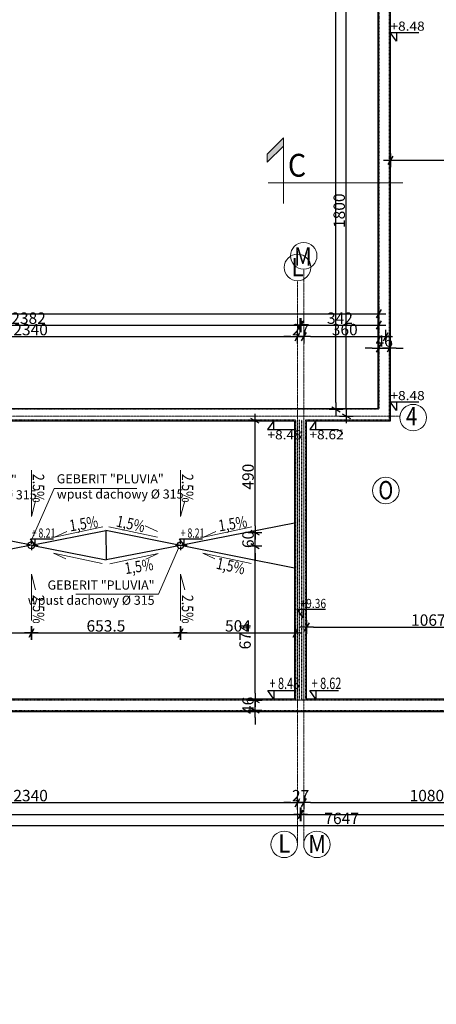
# Model space of a CAD drawing. Units: millimetres. Extents: x 34866 to 49213, y 8995 to 20717.
# Drawn here: x 38111 to 39937, y 8995 to 13308 of the extents above; entities that cross this region are included whole.
import ezdxf

# ---------------------------------------------------------------- set-up
doc = ezdxf.new("R2010")
doc.units = ezdxf.units.MM
doc.header["$LTSCALE"] = 0.01
for name, pattern in [('DASHDOTX2', [50.8, 25.4, -12.7, 0, -12.7]), ('STRICHPUNKT2_S11', [0.05, 0.04, -0.005, 0, -0.005]), ('VERDECKT2_S2', [0.027, 0.02, -0.007])]:
    doc.linetypes.add(name, pattern=pattern)
doc.layers.add('0.25', color=7, linetype='Continuous', lineweight=25, true_color=0x7f7f7f)
doc.layers.add('A-koty', color=2, linetype='Continuous')
doc.layers.add('A-wymiar wew.', color=253, linetype='Continuous')
for name, color, linetype, lineweight in [('A-Opisy', 8, 'Continuous', 13), ('A-Osie', 41, 'DASHDOTX2', 5), ('C - LINIE', 1, 'Continuous', 13), ('C - OPISY', 4, 'Continuous', 13), ('M wys', 3, 'Continuous', 18), ('Ogólne', 7, 'Continuous', 30), ('Ogólne04', 7, 'Continuous', 50), ('Ogólne_1', 7, 'Continuous', 25), ('Osie', 30, 'STRICHPUNKT2_S11', 18), ('Standard', 7, 'Continuous', 25), ('Uzupełnienia_2d', 7, 'Continuous', 25)]:
    doc.layers.add(name, color=color, linetype=linetype, lineweight=lineweight)
doc.styles.add('Arial Narrow', font='ARIALN.TTF', dxfattribs={"width": 0.7})
doc.styles.add('ARIALNARROW', font='ARIALN.TTF', dxfattribs={"width": 0.8})
doc.dimstyles.new('_DIMSTYLE_15', dxfattribs={"dimtxt": 0.025, "dimasz": 0.02, "dimexe": 0, "dimexo": 1e-07, "dimgap": 0.0125, "dimtad": 2, "dimdec": 0, "dimlfac": 1000, "dimrnd": 0.5, "dimzin": 12, "dimdsep": 46, "dimtxsty": 'ARIALNARROW', "dimblk1": 'ALL_ML_STRICH', "dimblk2": 'ALL_ML_STRICH', "dimsah": 1, "dimcen": 0, "dimse1": 1, "dimse2": 1, "dimclrd": 5, "dimclre": 5, "dimclrt": 7, "dimadec": 0, "dimazin": 0, "dimtfac": 1, "dimtdec": 0, "dimtix": 1, "dimtmove": 2, "dimatfit": 3, "dimfxl": 1, "dimtvp": 1.2, "dimtzin": 0, "dimlwd": 0, "dimlwe": 18, "dimarcsym": 0})
doc.dimstyles.new('DYBY 5', dxfattribs={"dimscale": 100, "dimtxt": 0.5, "dimasz": 0.3, "dimexe": 0, "dimexo": 0.3, "dimgap": 0.05, "dimtad": 1, "dimrnd": 0.5, "dimdsep": 46, "dimtxsty": 'Arial Narrow', "dimblk1": 'A', "dimblk2": 'A', "dimsah": 1, "dimcen": 0.01, "dimdle": 0.1, "dimse1": 1, "dimse2": 1, "dimclrd": 256, "dimclre": 256, "dimclrt": 256, "dimaunit": 1, "dimazin": 0, "dimtfac": 1, "dimtix": 1, "dimtmove": 2, "dimatfit": 3, "dimfxl": 1, "dimtolj": 1, "dimtzin": 0, "dimarcsym": 0})

# ---------------------------------------------------------------- blocks, each defined once
blk = doc.blocks.new('A')
at = {"color": 31}
for p, q in [((-1, 0), (1, 0)), ((-0.35, -0.61), (0.35, 0.61)), ((0, -1), (0, 1))]:
    blk.add_line(p, q, dxfattribs=at)
blk = doc.blocks.new('*D133')
at = {"layer": 'A-wymiar wew.', "lineweight": -2}
blk.add_line((37018.9, 11920.1), (39298.9, 11920.1), dxfattribs=at)
at = {"layer": 'DEFPOINTS', "color": 0}
for p in [(39328.9, 11920.1), (36988.9, 11571.4), (39328.9, 11571.4)]:
    blk.add_point(p, dxfattribs=at)
at = {"layer": 'A-wymiar wew.', "lineweight": -2, "xscale": 30, "yscale": 30, "zscale": 30, "rotation": 180}
blk.add_blockref('A', (36988.9, 11920.1), dxfattribs=at)
at = {"layer": 'A-wymiar wew.', "lineweight": -2, "xscale": 30, "yscale": 30, "zscale": 30}
blk.add_blockref('A', (39328.9, 11920.1), dxfattribs=at)
at = {"layer": 'A-wymiar wew.', "insert": (38158.9, 11950.7), "char_height": 50, "attachment_point": 5, "style": 'Arial Narrow'}
blk.add_mtext('\\A1;2340', dxfattribs=at)
blk = doc.blocks.new('*D134')
at = {"layer": 'A-wymiar wew.', "lineweight": -2}
for p, q in [((39298.9, 11920.1), (39268.9, 11920.1)), ((39328.9, 11920.1), (39355.9, 11920.1)), ((39385.9, 11920.1), (39415.9, 11920.1))]:
    blk.add_line(p, q, dxfattribs=at)
at = {"layer": 'DEFPOINTS', "color": 0}
for p in [(39355.9, 11920.1), (39328.9, 11571.4), (39355.9, 11571.4)]:
    blk.add_point(p, dxfattribs=at)
at = {"layer": 'A-wymiar wew.', "lineweight": -2, "xscale": 30, "yscale": 30, "zscale": 30}
blk.add_blockref('A', (39328.9, 11920.1), dxfattribs=at)
at = {"layer": 'A-wymiar wew.', "lineweight": -2, "xscale": 30, "yscale": 30, "zscale": 30, "rotation": 180}
blk.add_blockref('A', (39355.9, 11920.1), dxfattribs=at)
at = {"layer": 'A-wymiar wew.', "insert": (39342.4, 11950.3), "char_height": 50, "attachment_point": 5, "style": 'Arial Narrow'}
blk.add_mtext('\\A1;27', dxfattribs=at)
blk = doc.blocks.new('*D135')
at = {"layer": 'A-wymiar wew.', "lineweight": -2}
blk.add_line((39385.9, 11920.1), (39685.9, 11920.1), dxfattribs=at)
at = {"layer": 'DEFPOINTS', "color": 0}
for p in [(39715.9, 11920.1), (39355.9, 11571.4), (39715.9, 11571.4)]:
    blk.add_point(p, dxfattribs=at)
at = {"layer": 'A-wymiar wew.', "lineweight": -2, "xscale": 30, "yscale": 30, "zscale": 30, "rotation": 180}
blk.add_blockref('A', (39355.9, 11920.1), dxfattribs=at)
at = {"layer": 'A-wymiar wew.', "lineweight": -2, "xscale": 30, "yscale": 30, "zscale": 30}
blk.add_blockref('A', (39715.9, 11920.1), dxfattribs=at)
at = {"layer": 'A-wymiar wew.', "insert": (39535.9, 11950.7), "char_height": 50, "attachment_point": 5, "style": 'Arial Narrow'}
blk.add_mtext('\\A1;360', dxfattribs=at)
blk = doc.blocks.new('*D136')
at = {"layer": 'A-wymiar wew.', "lineweight": -2}
blk.add_line((35728.9, 12020.1), (39655.9, 12020.1), dxfattribs=at)
at = {"layer": 'DEFPOINTS', "color": 0}
for p in [(35698.9, 12020.1), (39685.9, 12020.1), (39685.9, 11601.4)]:
    blk.add_point(p, dxfattribs=at)
at = {"layer": 'A-wymiar wew.', "lineweight": -2, "xscale": 30, "yscale": 30, "zscale": 30, "rotation": 180}
blk.add_blockref('A', (35698.9, 12020.1), dxfattribs=at)
at = {"layer": 'A-wymiar wew.', "lineweight": -2, "xscale": 30, "yscale": 30, "zscale": 30}
blk.add_blockref('A', (39685.9, 12020.1), dxfattribs=at)
at = {"layer": 'A-wymiar wew.', "insert": (37613.5, 12050.7), "char_height": 50, "attachment_point": 5, "style": 'Arial Narrow'}
blk.add_mtext('\\A1;3987', dxfattribs=at)
blk = doc.blocks.new('*D154')
at = {"layer": 'A-wymiar wew.', "lineweight": -2}
blk.add_line((35728.9, 9778.8), (43315.9, 9778.8), dxfattribs=at)
at = {"layer": 'DEFPOINTS', "color": 0}
for p in [(35698.9, 10281.4), (43345.9, 10284.4), (43345.9, 9778.8)]:
    blk.add_point(p, dxfattribs=at)
at = {"layer": 'A-wymiar wew.', "lineweight": -2, "xscale": 30, "yscale": 30, "zscale": 30, "rotation": 180}
blk.add_blockref('A', (35698.9, 9778.8), dxfattribs=at)
at = {"layer": 'A-wymiar wew.', "lineweight": -2, "xscale": 30, "yscale": 30, "zscale": 30}
blk.add_blockref('A', (43345.9, 9778.8), dxfattribs=at)
at = {"layer": 'A-wymiar wew.', "insert": (39522.4, 9809.3), "char_height": 50, "attachment_point": 5, "style": 'Arial Narrow'}
blk.add_mtext('\\A1;7647', dxfattribs=at)
blk = doc.blocks.new('*D155')
at = {"layer": 'A-wymiar wew.', "lineweight": -2}
blk.add_line((35728.9, 9826.7), (39311.9, 9826.7), dxfattribs=at)
at = {"layer": 'DEFPOINTS', "color": 0}
for p in [(35698.9, 10281.4), (39341.9, 10281.4), (39341.9, 9826.7)]:
    blk.add_point(p, dxfattribs=at)
at = {"layer": 'A-wymiar wew.', "lineweight": -2, "xscale": 30, "yscale": 30, "zscale": 30, "rotation": 180}
blk.add_blockref('A', (35698.9, 9826.7), dxfattribs=at)
at = {"layer": 'A-wymiar wew.', "lineweight": -2, "xscale": 30, "yscale": 30, "zscale": 30}
blk.add_blockref('A', (39341.9, 9826.7), dxfattribs=at)
at = {"layer": 'A-wymiar wew.', "insert": (37520.4, 9857.3), "char_height": 50, "attachment_point": 5, "style": 'Arial Narrow'}
blk.add_mtext('\\A1;3643', dxfattribs=at)
blk = doc.blocks.new('ALL_ML_STRICH')
at = {"color": 0, "linetype": 'ByBlock', "lineweight": -2}
for p, q in [((-1, 0), (0.5, 0)), ((-0.3, -0.3), (0.3, 0.3)), ((0, -0.5), (0, 0.5))]:
    blk.add_line(p, q, dxfattribs=at)
blk = doc.blocks.new('*D156')
at = {"layer": 'DEFPOINTS', "color": 0, "linetype": 'Continuous'}
for p in [(39341.9, 10281.4), (39342.9, 10281.4), (39342.9, 9826.7)]:
    blk.add_point(p, dxfattribs=at)
at = {"layer": 'Standard', "color": 5, "linetype": 'Continuous', "lineweight": 0}
blk.add_line((39341.9, 9826.7), (39342.9, 9826.7), dxfattribs=at)
at = {"layer": 'Standard', "color": 5, "linetype": 'Continuous', "lineweight": 0, "xscale": 0.02, "yscale": 0.02, "zscale": 0.02, "rotation": 180}
blk.add_blockref('ALL_ML_STRICH', (39341.9, 9826.7), dxfattribs=at)
at = {"layer": 'Standard', "color": 5, "linetype": 'Continuous', "lineweight": 0, "xscale": 0.02, "yscale": 0.02, "zscale": 0.02}
blk.add_blockref('ALL_ML_STRICH', (39342.9, 9826.7), dxfattribs=at)
at = {"layer": 'Standard', "color": 7, "linetype": 'Continuous', "lineweight": 18, "insert": (39342.4, 9826.7), "char_height": 0.025, "attachment_point": 5, "style": 'ARIALNARROW'}
blk.add_mtext('1000', dxfattribs=at)
blk = doc.blocks.new('*D157')
at = {"layer": 'A-wymiar wew.', "lineweight": -2}
blk.add_line((39372.9, 9826.7), (43315.9, 9826.7), dxfattribs=at)
at = {"layer": 'DEFPOINTS', "color": 0}
for p in [(39342.9, 10281.4), (43345.9, 10281.4), (43345.9, 9826.7)]:
    blk.add_point(p, dxfattribs=at)
at = {"layer": 'A-wymiar wew.', "lineweight": -2, "xscale": 30, "yscale": 30, "zscale": 30, "rotation": 180}
blk.add_blockref('A', (39342.9, 9826.7), dxfattribs=at)
at = {"layer": 'A-wymiar wew.', "lineweight": -2, "xscale": 30, "yscale": 30, "zscale": 30}
blk.add_blockref('A', (43345.9, 9826.7), dxfattribs=at)
at = {"layer": 'A-wymiar wew.', "insert": (41344.4, 9857.3), "char_height": 50, "attachment_point": 5, "style": 'Arial Narrow'}
blk.add_mtext('\\A1;4003', dxfattribs=at)
blk = doc.blocks.new('*D65')
at = {"layer": 'A-wymiar wew.', "lineweight": -2}
blk.add_line((36988.9, 11970.1), (39310.9, 11970.1), dxfattribs=at)
at = {"layer": 'DEFPOINTS', "color": 0}
for p in [(39340.9, 11970.1), (36958.9, 11601.4), (39340.9, 11559.4)]:
    blk.add_point(p, dxfattribs=at)
at = {"layer": 'A-wymiar wew.', "lineweight": -2, "xscale": 30, "yscale": 30, "zscale": 30, "rotation": 180}
blk.add_blockref('A', (36958.9, 11970.1), dxfattribs=at)
at = {"layer": 'A-wymiar wew.', "lineweight": -2, "xscale": 30, "yscale": 30, "zscale": 30}
blk.add_blockref('A', (39340.9, 11970.1), dxfattribs=at)
at = {"layer": 'A-wymiar wew.', "insert": (38149.9, 12000.7), "char_height": 50, "attachment_point": 5, "style": 'Arial Narrow'}
blk.add_mtext('\\A1;2382', dxfattribs=at)
blk = doc.blocks.new('*D66')
at = {"layer": 'A-wymiar wew.', "lineweight": -2}
blk.add_line((39373.9, 11970.1), (39655.9, 11970.1), dxfattribs=at)
at = {"layer": 'DEFPOINTS', "color": 0}
for p in [(39685.9, 11970.1), (39685.9, 11601.4), (39343.9, 11559.4)]:
    blk.add_point(p, dxfattribs=at)
at = {"layer": 'A-wymiar wew.', "lineweight": -2, "xscale": 30, "yscale": 30, "zscale": 30, "rotation": 180}
blk.add_blockref('A', (39343.9, 11970.1), dxfattribs=at)
at = {"layer": 'A-wymiar wew.', "lineweight": -2, "xscale": 30, "yscale": 30, "zscale": 30}
blk.add_blockref('A', (39685.9, 11970.1), dxfattribs=at)
at = {"layer": 'A-wymiar wew.', "insert": (39514.9, 12000.7), "char_height": 50, "attachment_point": 5, "style": 'Arial Narrow'}
blk.add_mtext('\\A1;342', dxfattribs=at)
blk = doc.blocks.new('*D76')
at = {"layer": 'A-wymiar wew.', "lineweight": -2}
blk.add_line((39497.4, 11631.4), (39497.4, 15323.9), dxfattribs=at)
at = {"layer": 'DEFPOINTS', "color": 0}
for p in [(39314.2, 15353.9), (39497.4, 15353.9), (39285.9, 11601.4)]:
    blk.add_point(p, dxfattribs=at)
at = {"layer": 'A-wymiar wew.', "lineweight": -2, "xscale": 30, "yscale": 30, "zscale": 30}
for p, rotation in [((39497.4, 15353.9), 90), ((39497.4, 11601.4), 270)]:
    blk.add_blockref('A', p, dxfattribs=dict(at, rotation=rotation))
at = {"layer": 'A-wymiar wew.', "insert": (39466.9, 13477.6), "char_height": 50, "attachment_point": 5, "rotation": 90, "style": 'Arial Narrow'}
blk.add_mtext('\\A1;3752.5', dxfattribs=at)
blk = doc.blocks.new('*D90')
at = {"layer": 'A-wymiar wew.', "lineweight": -2}
for p, q in [((39655.9, 11869.9), (39625.9, 11869.9)), ((39685.9, 11869.9), (39731.9, 11869.9)), ((39761.9, 11869.9), (39791.9, 11869.9))]:
    blk.add_line(p, q, dxfattribs=at)
at = {"layer": 'DEFPOINTS', "color": 0}
for p in [(39731.9, 11869.9), (39731.9, 11863.6), (39685.9, 11601.4)]:
    blk.add_point(p, dxfattribs=at)
at = {"layer": 'A-wymiar wew.', "lineweight": -2, "xscale": 30, "yscale": 30, "zscale": 30}
blk.add_blockref('A', (39685.9, 11869.9), dxfattribs=at)
at = {"layer": 'A-wymiar wew.', "lineweight": -2, "xscale": 30, "yscale": 30, "zscale": 30, "rotation": 180}
blk.add_blockref('A', (39731.9, 11869.9), dxfattribs=at)
at = {"layer": 'A-wymiar wew.', "insert": (39708.9, 11900.4), "char_height": 50, "attachment_point": 5, "style": 'Arial Narrow'}
blk.add_mtext('\\A1;46', dxfattribs=at)
blk = doc.blocks.new('*D91')
at = {"layer": 'A-wymiar wew.', "lineweight": -2}
blk.add_line((39542.2, 11601.4), (39542.2, 13341.4), dxfattribs=at)
at = {"layer": 'DEFPOINTS', "color": 0}
for p in [(39542.2, 13371.4), (39715.9, 13371.4), (39715.9, 11571.4)]:
    blk.add_point(p, dxfattribs=at)
at = {"layer": 'A-wymiar wew.', "lineweight": -2, "xscale": 30, "yscale": 30, "zscale": 30}
for p, rotation in [((39542.2, 13371.4), 90), ((39542.2, 11571.4), 270)]:
    blk.add_blockref('A', p, dxfattribs=dict(at, rotation=rotation))
at = {"layer": 'A-wymiar wew.', "insert": (39511.7, 12471.4), "char_height": 50, "attachment_point": 5, "rotation": 90, "style": 'Arial Narrow'}
blk.add_mtext('\\A1;1800', dxfattribs=at)
blk = doc.blocks.new('*D94')
at = {"layer": 'A-wymiar wew.', "lineweight": -2}
blk.add_line((37018.9, 9878.8), (39298.9, 9878.8), dxfattribs=at)
at = {"layer": 'DEFPOINTS', "color": 0}
for p in [(36988.9, 10371.4), (39328.9, 10311.4), (39328.9, 9878.8)]:
    blk.add_point(p, dxfattribs=at)
at = {"layer": 'A-wymiar wew.', "lineweight": -2, "xscale": 30, "yscale": 30, "zscale": 30, "rotation": 180}
blk.add_blockref('A', (36988.9, 9878.8), dxfattribs=at)
at = {"layer": 'A-wymiar wew.', "lineweight": -2, "xscale": 30, "yscale": 30, "zscale": 30}
blk.add_blockref('A', (39328.9, 9878.8), dxfattribs=at)
at = {"layer": 'A-wymiar wew.', "insert": (38158.9, 9909.3), "char_height": 50, "attachment_point": 5, "style": 'Arial Narrow'}
blk.add_mtext('\\A1;2340', dxfattribs=at)
blk = doc.blocks.new('*D95')
at = {"layer": 'A-wymiar wew.', "lineweight": -2}
for p, q in [((39298.9, 9878.8), (39268.9, 9878.8)), ((39328.9, 9878.8), (39355.9, 9878.8)), ((39385.9, 9878.8), (39415.9, 9878.8))]:
    blk.add_line(p, q, dxfattribs=at)
at = {"layer": 'DEFPOINTS', "color": 0}
for p in [(39328.9, 10311.4), (39355.9, 10311.4), (39355.9, 9878.8)]:
    blk.add_point(p, dxfattribs=at)
at = {"layer": 'A-wymiar wew.', "lineweight": -2, "xscale": 30, "yscale": 30, "zscale": 30}
blk.add_blockref('A', (39328.9, 9878.8), dxfattribs=at)
at = {"layer": 'A-wymiar wew.', "lineweight": -2, "xscale": 30, "yscale": 30, "zscale": 30, "rotation": 180}
blk.add_blockref('A', (39355.9, 9878.8), dxfattribs=at)
at = {"layer": 'A-wymiar wew.', "insert": (39342.4, 9908.9), "char_height": 50, "attachment_point": 5, "style": 'Arial Narrow'}
blk.add_mtext('\\A1;27', dxfattribs=at)
blk = doc.blocks.new('*D96')
at = {"layer": 'A-wymiar wew.', "lineweight": -2}
blk.add_line((39385.9, 9878.8), (40405.9, 9878.8), dxfattribs=at)
at = {"layer": 'DEFPOINTS', "color": 0}
for p in [(39355.9, 10311.4), (40435.9, 10311.4), (40435.9, 9878.8)]:
    blk.add_point(p, dxfattribs=at)
at = {"layer": 'A-wymiar wew.', "lineweight": -2, "xscale": 30, "yscale": 30, "zscale": 30, "rotation": 180}
blk.add_blockref('A', (39355.9, 9878.8), dxfattribs=at)
at = {"layer": 'A-wymiar wew.', "lineweight": -2, "xscale": 30, "yscale": 30, "zscale": 30}
blk.add_blockref('A', (40435.9, 9878.8), dxfattribs=at)
at = {"layer": 'A-wymiar wew.', "insert": (39895.9, 9909.3), "char_height": 50, "attachment_point": 5, "style": 'Arial Narrow'}
blk.add_mtext('\\A1;1080', dxfattribs=at)
blk = doc.blocks.new('*D109')
at = {"layer": 'A-wymiar wew.', "lineweight": -2}
for p, q in [((39142.6, 10357.4), (39142.6, 10387.4)), ((39142.6, 10281.4), (39142.6, 10327.4)), ((39142.6, 10251.4), (39142.6, 10221.4))]:
    blk.add_line(p, q, dxfattribs=at)
at = {"layer": 'DEFPOINTS', "color": 0}
for p in [(39142.6, 10327.4), (39142.6, 10327.4), (39328.9, 10281.4)]:
    blk.add_point(p, dxfattribs=at)
at = {"layer": 'A-wymiar wew.', "lineweight": -2, "xscale": 30, "yscale": 30, "zscale": 30}
for p, rotation in [((39142.6, 10327.4), 270), ((39142.6, 10281.4), 90)]:
    blk.add_blockref('A', p, dxfattribs=dict(at, rotation=rotation))
at = {"layer": 'A-wymiar wew.', "insert": (39112, 10304.4), "char_height": 50, "attachment_point": 5, "rotation": 90, "style": 'Arial Narrow'}
blk.add_mtext('\\A1;46', dxfattribs=at)
blk = doc.blocks.new('*D110')
at = {"layer": 'A-wymiar wew.', "lineweight": -2}
blk.add_line((39142.6, 10357.4), (39142.6, 10971.4), dxfattribs=at)
at = {"layer": 'DEFPOINTS', "color": 0}
for p in [(39142.6, 11001.4), (39299.9, 11001.4), (39142.6, 10327.4)]:
    blk.add_point(p, dxfattribs=at)
at = {"layer": 'A-wymiar wew.', "lineweight": -2, "xscale": 30, "yscale": 30, "zscale": 30}
for p, rotation in [((39142.6, 11001.4), 90), ((39142.6, 10327.4), 270)]:
    blk.add_blockref('A', p, dxfattribs=dict(at, rotation=rotation))
at = {"layer": 'A-wymiar wew.', "insert": (39099, 10606.5), "char_height": 50, "attachment_point": 5, "rotation": 90, "style": 'Arial Narrow'}
blk.add_mtext('\\A1;674', dxfattribs=at)
blk = doc.blocks.new('*D111')
at = {"layer": 'A-wymiar wew.', "lineweight": -2}
for p, q in [((39142.6, 11091.4), (39142.6, 11121.4)), ((39142.6, 11001.4), (39142.6, 11061.4)), ((39142.6, 10971.4), (39142.6, 10941.4))]:
    blk.add_line(p, q, dxfattribs=at)
at = {"layer": 'DEFPOINTS', "color": 0}
for p in [(39142.6, 11061.4), (39299.9, 11061.4), (39299.9, 11001.4)]:
    blk.add_point(p, dxfattribs=at)
at = {"layer": 'A-wymiar wew.', "lineweight": -2, "xscale": 30, "yscale": 30, "zscale": 30}
for p, rotation in [((39142.6, 11061.4), 270), ((39142.6, 11001.4), 90)]:
    blk.add_blockref('A', p, dxfattribs=dict(at, rotation=rotation))
at = {"layer": 'A-wymiar wew.', "insert": (39112, 11031.4), "char_height": 50, "attachment_point": 5, "rotation": 90, "style": 'Arial Narrow'}
blk.add_mtext('\\A1;60', dxfattribs=at)
blk = doc.blocks.new('*D112')
at = {"layer": 'A-wymiar wew.', "lineweight": -2}
blk.add_line((39142.6, 11091.4), (39142.6, 11521.4), dxfattribs=at)
at = {"layer": 'DEFPOINTS', "color": 0}
for p in [(39142.6, 11551.4), (39315.9, 11551.4), (39299.9, 11061.4)]:
    blk.add_point(p, dxfattribs=at)
at = {"layer": 'A-wymiar wew.', "lineweight": -2, "xscale": 30, "yscale": 30, "zscale": 30}
for p, rotation in [((39142.6, 11551.4), 90), ((39142.6, 11061.4), 270)]:
    blk.add_blockref('A', p, dxfattribs=dict(at, rotation=rotation))
at = {"layer": 'A-wymiar wew.', "insert": (39112, 11306.4), "char_height": 50, "attachment_point": 5, "rotation": 90, "style": 'Arial Narrow'}
blk.add_mtext('\\A1;490', dxfattribs=at)
blk = doc.blocks.new('*D118')
at = {"layer": 'A-wymiar wew.', "lineweight": -2}
blk.add_line((39398.9, 10647.5), (40405.9, 10647.5), dxfattribs=at)
at = {"layer": 'DEFPOINTS', "color": 0}
for p in [(40435.9, 10831.4), (40435.9, 10647.5), (39368.9, 10331.4)]:
    blk.add_point(p, dxfattribs=at)
at = {"layer": 'A-wymiar wew.', "lineweight": -2, "xscale": 30, "yscale": 30, "zscale": 30, "rotation": 180}
blk.add_blockref('A', (39368.9, 10647.5), dxfattribs=at)
at = {"layer": 'A-wymiar wew.', "lineweight": -2, "xscale": 30, "yscale": 30, "zscale": 30}
blk.add_blockref('A', (40435.9, 10647.5), dxfattribs=at)
at = {"layer": 'A-wymiar wew.', "insert": (39902.4, 10678), "char_height": 50, "attachment_point": 5, "style": 'Arial Narrow'}
blk.add_mtext('\\A1;1067', dxfattribs=at)
blk = doc.blocks.new('*D202')
at = {"layer": 'A-wymiar wew.', "lineweight": -2}
blk.add_line((37538.9, 10622), (38132.4, 10622), dxfattribs=at)
at = {"layer": 'DEFPOINTS', "color": 0}
for p in [(37508.9, 10983.8), (38162.4, 10983.8), (38162.4, 10622)]:
    blk.add_point(p, dxfattribs=at)
at = {"layer": 'A-wymiar wew.', "lineweight": -2, "xscale": 30, "yscale": 30, "zscale": 30, "rotation": 180}
blk.add_blockref('A', (37508.9, 10622), dxfattribs=at)
at = {"layer": 'A-wymiar wew.', "lineweight": -2, "xscale": 30, "yscale": 30, "zscale": 30}
blk.add_blockref('A', (38162.4, 10622), dxfattribs=at)
at = {"layer": 'A-wymiar wew.', "insert": (37835.7, 10652.5), "char_height": 50, "attachment_point": 5, "style": 'Arial Narrow'}
blk.add_mtext('\\A1;653.5', dxfattribs=at)
blk = doc.blocks.new('*D204')
at = {"layer": 'A-wymiar wew.', "lineweight": -2}
blk.add_line((38192.4, 10622), (38785.9, 10622), dxfattribs=at)
at = {"layer": 'DEFPOINTS', "color": 0}
for p in [(38162.4, 11005.9), (38815.9, 11005.9), (38815.9, 10622)]:
    blk.add_point(p, dxfattribs=at)
at = {"layer": 'A-wymiar wew.', "lineweight": -2, "xscale": 30, "yscale": 30, "zscale": 30, "rotation": 180}
blk.add_blockref('A', (38162.4, 10622), dxfattribs=at)
at = {"layer": 'A-wymiar wew.', "lineweight": -2, "xscale": 30, "yscale": 30, "zscale": 30}
blk.add_blockref('A', (38815.9, 10622), dxfattribs=at)
at = {"layer": 'A-wymiar wew.', "insert": (38489.2, 10652.5), "char_height": 50, "attachment_point": 5, "style": 'Arial Narrow'}
blk.add_mtext('\\A1;653.5', dxfattribs=at)
blk = doc.blocks.new('*D205')
at = {"layer": 'A-wymiar wew.', "lineweight": -2}
blk.add_line((38845.9, 10622), (39289.9, 10622), dxfattribs=at)
at = {"layer": 'DEFPOINTS', "color": 0}
for p in [(39319.9, 11555.4), (38815.9, 11005.9), (39319.9, 10622)]:
    blk.add_point(p, dxfattribs=at)
at = {"layer": 'A-wymiar wew.', "lineweight": -2, "xscale": 30, "yscale": 30, "zscale": 30, "rotation": 180}
blk.add_blockref('A', (38815.9, 10622), dxfattribs=at)
at = {"layer": 'A-wymiar wew.', "lineweight": -2, "xscale": 30, "yscale": 30, "zscale": 30}
blk.add_blockref('A', (39319.9, 10622), dxfattribs=at)
at = {"layer": 'A-wymiar wew.', "insert": (39067.9, 10652.5), "char_height": 50, "attachment_point": 5, "style": 'Arial Narrow'}
blk.add_mtext('\\A1;504', dxfattribs=at)
blk = doc.blocks.new('*D30')
at = {"layer": 'A-wymiar wew.', "lineweight": -2}
blk.add_line((40406.4, 12692.1), (39765.9, 12692.1), dxfattribs=at)
at = {"layer": 'DEFPOINTS', "color": 0}
for p in [(40436.4, 12827.9), (39735.9, 12692.1), (39735.9, 12692.1)]:
    blk.add_point(p, dxfattribs=at)
at = {"layer": 'A-wymiar wew.', "lineweight": -2, "xscale": 30, "yscale": 30, "zscale": 30, "rotation": 180}
blk.add_blockref('A', (39735.9, 12692.1), dxfattribs=at)
at = {"layer": 'A-wymiar wew.', "lineweight": -2, "xscale": 30, "yscale": 30, "zscale": 30}
blk.add_blockref('A', (40436.4, 12692.1), dxfattribs=at)
at = {"layer": 'A-wymiar wew.', "insert": (40126.2, 12727.1), "char_height": 50, "attachment_point": 5, "style": 'Arial Narrow'}
blk.add_mtext('\\A1;700.5', dxfattribs=at)

msp = doc.modelspace()

# ---------------------------------------------------------------- hatches: boundary and pattern name
at = {"layer": 'M wys'}
msp.add_hatch(color=256, dxfattribs=at).paths.add_polyline_path([(39195.8823, 12718.9491), (39195.8823, 12683.4946), (39267.2718, 12754.884), (39267.2718, 12790.3386)])

# ---------------------------------------------------------------- linework, layer by layer
at = {"layer": '0.25'}
for p, q in [((38815.9144, 11005.8873), (39315.8815, 11104.2917)), ((38162.4474, 11005.8873), (37835.6974, 11070.1989)), ((38162.4474, 11005.8873), (38488.0052, 11069.9642)), ((38815.9144, 11005.4245), (38488.0052, 11069.9642)), ((38488.0052, 11069.9642), (38490.3566, 10941.3477)), ((38162.4474, 11005.8873), (37835.6974, 10941.5758)), ((38162.4474, 11005.8873), (38490.3566, 10941.3477)), ((38815.9144, 11005.4245), (38490.3566, 10941.3477)), ((38815.9144, 11005.8873), (39315.8815, 10907.4829))]:
    msp.add_line(p, q, dxfattribs=at)
at = {"layer": 'A-koty'}
for p, q in [((39762.3742, 13214.164), (39735.6682, 13252.3155)), ((39735.8815, 13252.7252), (39860.9816, 13252.7308)), ((39762.3742, 13252.7267), (39762.3742, 13214.164)), ((39762.3742, 11595.7741), (39735.6682, 11633.9256)), ((39735.8815, 11634.3353), (39860.9816, 11634.3409)), ((39762.3742, 11634.3368), (39762.3742, 11595.7741)), ((39224.462, 11551.3873), (39197.7559, 11513.2358)), ((39224.462, 11512.8246), (39224.462, 11551.3873)), ((39409.6388, 11551.3873), (39382.9328, 11513.2358)), ((39409.6388, 11512.8246), (39409.6388, 11551.3873)), ((39197.9692, 11512.8262), (39323.0693, 11512.8206)), ((39383.146, 11512.8262), (39508.2462, 11512.8206)), ((38162.5912, 11005.5423), (38192.2957, 11005.5442)), ((38816.0622, 11005.8864), (38845.7667, 11005.8883)), ((39326.6754, 10726.1421), (39326.8887, 10726.5517)), ((39353.3815, 10687.9906), (39326.6754, 10726.1421)), ((39326.8887, 10726.5517), (39451.9888, 10726.5573)), ((39353.3815, 10726.5533), (39353.3815, 10687.9906)), ((39198.0889, 10369.5388), (39198.3021, 10369.9485)), ((39224.7949, 10331.3873), (39198.0889, 10369.5388)), ((39198.3021, 10369.9485), (39323.4023, 10369.9541)), ((39224.7949, 10369.95), (39224.7949, 10331.3873)), ((39383.0305, 10369.5388), (39383.2437, 10369.9485)), ((39409.7365, 10331.3873), (39383.0305, 10369.5388)), ((39383.2437, 10369.9485), (39508.3439, 10369.9541)), ((39409.7365, 10369.95), (39409.7365, 10331.3873))]:
    msp.add_line(p, q, dxfattribs=at)
for points in [[(38177.6183, 11033.6693), (38177.6183, 11005.5443), (38157.941, 11033.6547), (38259.6818, 11033.6607)], [(38830.9144, 11034.0123), (38830.9144, 11005.8873), (38811.2371, 11033.9978), (38912.9779, 11034.0037)]]:
    msp.add_lwpolyline(points, dxfattribs=at)
at = {"layer": 'A-Opisy'}
for p, q in [((38162.4474, 11335.0033), (38162.4474, 11132.35)), ((38815.9144, 11335.0033), (38815.9144, 11132.35)), ((38160.4574, 11022.274), (38262.8623, 11255.2433)), ((38262.8623, 11255.2433), (38624.5484, 11255.2433)), ((38162.4474, 11132.35), (38180.8327, 11200.9647)), ((38815.9144, 11132.35), (38834.2997, 11200.9647)), ((38263.5943, 11041.5311), (38475.8333, 11086.7373)), ((38714.7675, 11041.0683), (38502.5285, 11086.2745)), ((38714.7675, 11066.5683), (38660.7633, 11091.1637)), ((38917.0613, 11041.5311), (39129.3003, 11086.7373)), ((38263.5943, 11041.5311), (38317.5985, 11066.1265)), ((38917.0613, 11041.5311), (38971.0655, 11066.1265)), ((38259.7216, 10970.5052), (38471.9606, 10925.299)), ((38259.7216, 10970.5052), (38313.7258, 10945.9098)), ((38718.6402, 10970.0424), (38506.4012, 10924.8362)), ((38718.6402, 10970.0424), (38664.636, 10945.447)), ((38719.0459, 10791.6531), (38807.6989, 10993.3372)), ((38913.1886, 10970.5052), (39125.4277, 10925.299)), ((38913.1886, 10970.5052), (38967.1929, 10945.9098)), ((38162.4474, 10676.7714), (38162.4474, 10879.4247)), ((38162.4474, 10879.4247), (38180.8327, 10810.81)), ((38815.9144, 10676.7714), (38815.9144, 10879.4247)), ((38815.9144, 10879.4247), (38834.2997, 10810.81)), ((38357.3598, 10791.6531), (38719.0459, 10791.6531))]:
    msp.add_line(p, q, dxfattribs=at)
at = {"layer": 'A-Osie', "ltscale": 5}
for p, q in [((39355.8815, 12215.6204), (39355.8815, 9695.6582)), ((39328.8815, 12164.667), (39328.8815, 9695.6582)), ((34991.3104, 11572.3919), (39777.678, 11571.3873))]:
    msp.add_line(p, q, dxfattribs=at)
at = {"layer": 'A-Osie', "linetype": 'Continuous'}
for centre in [(39355.8815, 12273.7798), (39328.8815, 12222.8264), (39835.8356, 11564.9137), (39715.8815, 11245.7495), (39270.7221, 9695.6582), (39414.0408, 9695.6582)]:
    msp.add_circle(centre, 58.1594, dxfattribs=at)
at = {"layer": 'C - LINIE', "color": 7, "linetype": 'VERDECKT2_S2', "lineweight": 25}
for p, q in [((39319.8815, 11555.3873), (39319.8815, 10327.3873)), ((39337.8815, 10327.3873), (39337.8815, 11555.3873)), ((39346.8815, 11555.3873), (39346.8815, 10327.3873)), ((39364.8815, 10327.3873), (39364.8815, 11555.3873))]:
    msp.add_line(p, q, dxfattribs=at)
at = {"layer": 'C - OPISY', "color": 7, "linetype": 'VERDECKT2_S2', "lineweight": 25}
for p, q in [((39685.8815, 15348.3873), (39685.8815, 11601.3873)), ((39731.8815, 11555.3873), (39731.8815, 15354.3873)), ((39685.8815, 11601.3873), (37692.8815, 11601.3873)), ((37004.8815, 11555.3873), (39319.8815, 11555.3873)), ((39364.8815, 11555.3873), (39731.8815, 11555.3873)), ((39319.8815, 10327.3873), (37004.8815, 10327.3873)), ((39346.8815, 10327.3873), (39337.8815, 10327.3873)), ((43299.8815, 10327.3873), (39364.8815, 10327.3873)), ((36778.8815, 10281.3873), (43345.8815, 10281.3873))]:
    msp.add_line(p, q, dxfattribs=at)
at = {"layer": 'M wys'}
for p, q in [((39267.2718, 12790.3386), (39195.8823, 12718.9491)), ((39267.2718, 12502.7767), (39267.2718, 12790.3386)), ((39267.2718, 12754.884), (39195.8823, 12683.4946)), ((39195.8823, 12718.9491), (39195.8823, 12683.4946)), ((39790.9511, 12593.6823), (39200.3982, 12593.6823))]:
    msp.add_line(p, q, dxfattribs=at)
at = {"layer": 'Ogólne04', "color": 7, "linetype": 'Continuous', "lineweight": 25}
for p, q in [((39368.8815, 10331.3873), (39368.8815, 11551.3873)), ((39368.8815, 11551.3873), (39735.8815, 11551.3873)), ((43295.8815, 10331.3873), (39368.8815, 10331.3873))]:
    msp.add_line(p, q, dxfattribs=at)
at = {"layer": 'Ogólne_1', "color": 7, "linetype": 'Continuous', "lineweight": 25}
for p, q in [((39065.8979, 11080.5895), (39065.8979, 11080.5895)), ((39065.8979, 11080.5895), (39065.8979, 11080.5895)), ((39353.3815, 10687.9906), (39353.3815, 10687.9906)), ((39353.3815, 10687.9906), (39353.3815, 10687.9906)), ((39353.3815, 10687.9906), (39353.3815, 10687.9906)), ((39353.3815, 10687.9906), (39353.3815, 10687.9906)), ((39224.7949, 10347.3873), (39224.7949, 10347.3873)), ((39224.7949, 10347.3873), (39224.7949, 10347.3873)), ((39387.1272, 10349.397), (39387.1272, 10349.397)), ((39387.1272, 10349.397), (39387.1272, 10349.397))]:
    msp.add_line(p, q, dxfattribs=at)
at = {"layer": 'Osie'}
msp.add_line((39328.8815, 9778.8176), (39328.8815, 9753.8176), dxfattribs=at)
at = {"layer": 'Standard', "color": 7, "linetype": 'VERDECKT2_S2', "lineweight": 25}
for p, q in [((39337.8815, 10327.3873), (39319.8815, 10327.3873)), ((39364.8815, 10327.3873), (39346.8815, 10327.3873))]:
    msp.add_line(p, q, dxfattribs=at)
at = {"layer": 'Uzupełnienia_2d', "color": 7, "linetype": 'Continuous', "lineweight": 25}
for p, q in [((39681.2815, 15348.3873), (39681.2815, 11605.3873)), ((39735.8815, 11551.3873), (39735.8815, 15350.3873)), ((37688.8815, 11605.3873), (39681.2815, 11605.3873)), ((37008.8815, 11551.3873), (39315.8815, 11551.3873)), ((39315.8815, 11551.3873), (39315.8815, 10331.3873)), ((38156.2896, 11005.8873), (38140.3815, 11005.8873)), ((38162.4474, 11012.0452), (38162.4474, 11027.9533)), ((38162.4474, 10999.7295), (38162.4474, 10983.8214)), ((38168.6052, 11005.8873), (38184.5134, 11005.8873)), ((38809.7566, 11005.8873), (38793.8485, 11005.8873)), ((38815.9144, 11012.0452), (38815.9144, 11027.9533)), ((38815.9144, 10999.7295), (38815.9144, 10983.8214)), ((38822.0722, 11005.8873), (38837.9804, 11005.8873)), ((39315.8815, 10331.3873), (37008.8815, 10331.3873)), ((35694.8815, 10277.3873), (43349.8815, 10277.3873))]:
    msp.add_line(p, q, dxfattribs=at)
for centre in [(38162.4474, 11005.8873), (38815.9144, 11005.8873)]:
    msp.add_circle(centre, 15, dxfattribs=at)

# ---------------------------------------------------------------- texts
at = {"layer": 'A-koty', "style": 'Arial Narrow', "width": 0.7}
for s, height, p in [('+ 8.21', 40, (38163.5209, 11039.4788)), ('+ 8.21', 40, (38816.817, 11039.5605)), ('+ 8.48', 50, (39206.1244, 10376.0045)), ('+ 8.62', 50, (39391.066, 10376.0045))]:
    msp.add_text(s, height=height, dxfattribs=at).set_placement(p)
at = {"layer": 'A-koty', "attachment_point": 7, "style": 'ARIALNARROW'}
for s, insert, char_height, width in [('{\\W1.1;+8.48}', (39736.3406, 13260.0065), 40, 128.715331), ('{\\W1.1;+8.48}', (39736.3406, 11641.6165), 40, 128.715331), ('{\\W1.1;+8.48}', (39197.212, 11469.7899), 40, 128.715331), ('{\\W1.1;+8.62}', (39381.1936, 11470.2731), 40, 128.715331), ('\\W1.16;5', (39510.359, 11489.559), 22.5, 27.334329), ('\\W0.83;+9.36', (39341.2666, 10730.96), 40, 128.715331)]:
    msp.add_mtext(s, dxfattribs=dict(at, insert=insert, char_height=char_height, width=width))
at = {"layer": 'A-Opisy', "style": 'ARIALNARROW', "width": 0.8}
for s, rotation, p in [('2.5%%%', 270, (38168.4694, 11318.7669)), ('2.5%%%', 270, (38821.9365, 11318.7669)), ('1,5%%%', 8.8112034, (38333.0253, 11066.2631)), ('1,5%%%', 347.9758627, (38531.141, 11088.5032)), ('1,5%%%', 8.8112034, (38986.4924, 11066.2631)), ('1,5%%%', 8.8112034, (38575.2456, 10878.9668)), ('1,5%%%', 347.9758627, (38969.3821, 10903.6159)), ('2.5%%%', 270, (38168.4694, 10788.6651)), ('2.5%%%', 270, (38821.9365, 10788.6651))]:
    msp.add_text(s, height=50, rotation=rotation, dxfattribs=at).set_placement(p)
at = {"layer": 'A-Opisy', "char_height": 40, "width": 601.436165}
for insert, attachment_point in [((37629.5531, 11313.5139), 1), ((38273.5103, 11316.9408), 1), ((38702.2634, 10851.6809), 3)]:
    msp.add_mtext('{\\fArial Narrow|b0|i0|c238|p34;GEBERIT "PLUVIA"\\Pwpust dachowy %%C 315}', dxfattribs=dict(at, insert=insert, attachment_point=attachment_point))
at = {"layer": 'A-Osie', "linetype": 'Continuous', "char_height": 80, "width": 70.136194, "attachment_point": 5, "style": 'ARIALNARROW'}
for s, insert in [('\\W0.88;M', (39352.5456, 12270.5389)), ('\\W0.89;L', (39328.8815, 12224.5585)), ('\\W0.81;4', (39828.7751, 11571.468)), ('\\W0.81;O', (39715.8815, 11247.2596)), ('\\W0.89;L', (39270.7221, 9699.7379)), ('\\W0.88;M', (39414.7415, 9697.0234))]:
    msp.add_mtext(s, dxfattribs=dict(at, insert=insert))
at = {"layer": 'M wys', "insert": (39286.6455, 12620.5064), "char_height": 100, "width": 115.781711, "attachment_point": 7, "style": 'ARIALNARROW'}
msp.add_mtext('\\W0.92;C', dxfattribs=at)
at = {"layer": 'Ogólne', "color": 7, "linetype": 'Continuous', "lineweight": 25, "char_height": 25, "attachment_point": 7, "style": 'ARIALNARROW'}
for s, insert, width in [('{\\fArial Narrow|i0|b0;\\H0.025000;\\W0.800000;\\C7;1,5%}\\P', (38179.8901, 11002.52), 62.773123), ('{\\fArial Narrow|i0|b0;\\H0.025000;\\W0.800000;\\C7;4%}\\P', (38478.0226, 8994.9149), 43.525862)]:
    msp.add_mtext(s, dxfattribs=dict(at, insert=insert, width=width))

# ---------------------------------------------------------------- dimensions: what is measured, and where the dimension line sits
at = {"layer": 'A-wymiar wew.'}
for base, p1, p2, picture, middle in [((39497.4114, 15353.8873), (39285.8816, 11601.3873), (39314.1734, 15353.8873), '*D76', (39466.8828, 13477.6373)), ((39542.212, 13371.3873), (39715.8814, 11571.3873), (39715.8814, 13371.3873), '*D91', (39511.6834, 12471.3873)), ((39142.5591, 11551.3873), (39299.8814, 11061.3873), (39315.8815, 11551.3873), '*D112', (39112.0305, 11306.3873)), ((39142.5591, 11061.3873), (39299.8814, 11001.3873), (39299.8814, 11061.3873), '*D111', (39112.0305, 11031.3873)), ((39142.5591, 10327.3873), (39328.8814, 10281.3873), (39142.5592, 10327.3873), '*D109', (39112.0305, 10304.3873))]:
    dim = msp.add_linear_dim(base=base, p1=p1, p2=p2, angle=90, dimstyle='DYBY 5', dxfattribs=at)
    dim.commit()
    dim.dimension.update_dxf_attribs({"geometry": picture, "text_midpoint": middle})
for base, p1, p2, picture, middle in [((39735.8815, 12692.0702), (40436.4234, 12827.8987), (39735.8815, 12692.0702), '*D30', (40126.154, 12727.0902)), ((39685.8815, 12020.1491), (35698.8815, 12020.149), (39685.8815, 11601.3874), '*D136', (37613.5428, 12050.6777))]:
    dim = msp.add_linear_dim(base=base, p1=p1, p2=p2, dimstyle='DYBY 5', dxfattribs=at)
    dim.commit()
    dim.dimension.update_dxf_attribs({"geometry": picture, "text_midpoint": middle, "dimtype": 160})
for base, p1, p2, picture, middle in [((39340.8815, 11970.1491), (36958.8815, 11601.3874), (39340.8815, 11559.3874), '*D65', (38149.8815, 12000.6777)), ((39685.8815, 11970.1491), (39343.8815, 11559.3874), (39685.8815, 11601.3874), '*D66', (39514.8815, 12000.6777)), ((39328.8815, 11920.1491), (36988.8815, 11571.3874), (39328.8815, 11571.3874), '*D133', (38158.8815, 11950.6777)), ((39355.8815, 11920.1491), (39328.8815, 11571.3874), (39355.8815, 11571.3874), '*D134', (39342.3815, 11950.2514)), ((39715.8815, 11920.1491), (39355.8815, 11571.3874), (39715.8815, 11571.3874), '*D135', (39535.8815, 11950.6777)), ((39731.8815, 11869.918), (39685.8815, 11601.3874), (39731.8815, 11863.6061), '*D90', (39708.8815, 11900.4466)), ((39319.8815, 10621.9749), (38815.9144, 11005.8873), (39319.8815, 11555.3873), '*D205', (39067.8979, 10652.5035)), ((38815.9144, 10621.9749), (38162.4474, 11005.8873), (38815.9144, 11005.8873), '*D204', (38489.1809, 10652.5035)), ((38162.4474, 10621.9749), (37508.9474, 10983.8214), (38162.4474, 10983.8214), '*D202', (37835.6974, 10652.5035)), ((40435.8815, 10647.4749), (39368.8815, 10331.3873), (40435.8815, 10831.3873), '*D118', (39902.3815, 10678.0035)), ((39328.8815, 9878.8176), (36988.8815, 10371.3872), (39328.8815, 10311.3872), '*D94', (38158.8815, 9909.3462)), ((39355.8815, 9878.8176), (39328.8815, 10311.3872), (39355.8815, 10311.3872), '*D95', (39342.3815, 9908.9199)), ((40435.8815, 9878.8176), (39355.8815, 10311.3872), (40435.8815, 10311.3872), '*D96', (39895.8815, 9909.3462)), ((43345.8815, 9778.8176), (35698.8815, 10281.3872), (43345.8815, 10284.3872), '*D154', (39522.3815, 9809.3462)), ((39341.8815, 9826.7303), (35698.8815, 10281.3872), (39341.8815, 10281.3872), '*D155', (37520.3815, 9857.2589)), ((43345.8815, 9826.7303), (39342.8815, 10281.3872), (43345.8815, 10281.3872), '*D157', (41344.3815, 9857.2589))]:
    dim = msp.add_linear_dim(base=base, p1=p1, p2=p2, dimstyle='DYBY 5', dxfattribs=at)
    dim.commit()
    dim.dimension.update_dxf_attribs({"geometry": picture, "text_midpoint": middle})
dim = msp.add_linear_dim(base=(39142.5591, 11001.3873), p1=(39142.5592, 10327.3873), p2=(39299.8814, 11001.3873), angle=90, dimstyle='DYBY 5', dxfattribs=at)
dim.commit()
dim.dimension.update_dxf_attribs({"geometry": '*D110', "text_midpoint": (39098.9501, 10606.547), "dimtype": 160})
at = {"layer": 'Standard', "color": 5, "linetype": 'Continuous', "lineweight": 18}
dim = msp.add_linear_dim(base=(39342.8815, 9826.7303), p1=(39341.8815, 10281.3872), p2=(39342.8815, 10281.3872), dimstyle='_DIMSTYLE_15', override={"dimpost": '<>', "dimclrd": 5, "dimclre": 5, "dimclrt": 7, "dimlwd": 0, "dimlwe": 18}, dxfattribs=at)
dim.commit()
dim.dimension.update_dxf_attribs({"geometry": '*D156', "text_midpoint": (39342.3815, 9826.705)})

doc.saveas('drawing.dxf')
